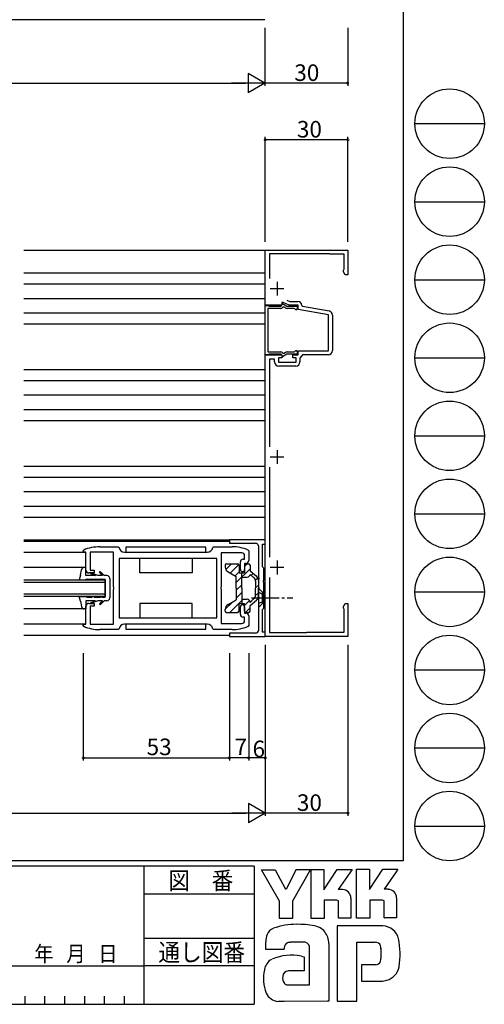
# Model space of a CAD drawing. Extents: x 0 to 1133, y 0 to 806.
# Drawn here: x 965 to 1133, y 0 to 357 of the extents above; entities that cross this region are included whole.
import ezdxf

# ---------------------------------------------------------------- set-up
doc = ezdxf.new("R2010")
doc.units = 0
doc.header["$MEASUREMENT"] = 0
doc.linetypes.add('YCENTER_1', pattern=[13, 10, -1, 1, -1])
doc.linetypes.add('YHIDDEN_1', pattern=[4, 3, -1])
for name, color, linetype in [('YKK_11', 7, 'CONTINUOUS'), ('YKK_12', 2, 'CONTINUOUS'), ('YKK_13', 4, 'CONTINUOUS'), ('YKK_D', 6, 'CONTINUOUS'), ('YKK_ZWAK', 7, 'CONTINUOUS')]:
    doc.layers.add(name, color=color, linetype=linetype)
doc.styles.get("Standard").update_dxf_attribs({"font": 'ROMANS.SHX', "bigfont": 'EXTFONT.SHX'})
doc.styles.add('YKK_OSSTYLE1', font='romans.shx', dxfattribs={"width": 0.9, "bigfont": 'EXTFONT.SHX'})

# ---------------------------------------------------------------- blocks, each defined once
blk = doc.blocks.new('A201')
at = {"layer": 'YKK_ZWAK', "color": 254, "linetype": 'Continuous'}
for p, q in [((571, 410), (571, 35)), ((571, 35), (21, 35)), ((544, 34), (21, 34)), ((524, 34), (524, 9)), ((544, 34), (544, 9)), ((548.59, 27.71), (545.31, 33.35)), ((545.31, 33.35), (547.82, 33.35)), ((547.82, 33.35), (549.62, 29.99)), ((551.6, 33.43), (549.77, 29.88)), ((554.19, 33.43), (550.95, 27.7)), ((551.6, 33.43), (554.19, 33.43)), ((554.33, 24.55), (554.33, 33.41)), ((554.33, 33.41), (556.63, 33.41)), ((556.63, 29.77), (559.04, 33.45)), ((556.63, 33.41), (556.63, 29.77)), ((559.04, 33.45), (561.77, 33.45)), ((561.77, 33.45), (559.24, 29.78)), ((562.55, 24.63), (562.55, 33.49)), ((562.55, 33.49), (564.89, 33.49)), ((564.89, 29.78), (567.34, 33.49)), ((564.89, 33.49), (564.89, 29.78)), ((567.34, 33.49), (570.04, 33.49)), ((569.77, 33.02), (567.54, 29.84)), ((570.04, 33.49), (569.77, 33.02)), ((549.62, 29.99), (549.77, 29.88)), ((559.99, 29.78), (559.24, 29.78)), ((568.29, 29.84), (567.54, 29.84)), ((548.59, 24.53), (548.59, 27.71)), ((550.95, 27.7), (550.95, 24.53)), ((558.98, 27.87), (556.7, 27.87)), ((556.7, 27.87), (556.7, 24.55)), ((559.29, 27.75), (558.98, 27.87)), ((559.29, 24.61), (559.29, 27.75)), ((561.53, 28.24), (561.53, 24.61)), ((567.26, 27.89), (564.99, 27.89)), ((564.99, 27.89), (564.99, 24.63)), ((567.57, 27.77), (567.26, 27.89)), ((567.57, 24.65), (567.57, 27.77)), ((569.83, 28.24), (569.83, 24.65)), ((550.95, 24.53), (548.59, 24.53)), ((556.7, 24.55), (554.33, 24.55)), ((559.02, 23.22), (559.02, 9.57)), ((567.3, 23.22), (559.02, 23.22)), ((561.53, 24.61), (559.29, 24.61)), ((564.99, 24.63), (562.55, 24.63)), ((567.57, 24.68), (567.61, 24.65)), ((569.83, 24.65), (567.57, 24.65)), ((524, 21), (544, 21)), ((546.08, 18.95), (546.08, 20.33)), ((553.25, 20.28), (550.61, 20.23)), ((557.51, 20.01), (557.51, 9.59)), ((562.61, 9.57), (562.61, 20.24)), ((562.61, 20.24), (565.93, 20.24)), ((549.41, 18.95), (546.08, 18.95)), ((554.02, 12.52), (554.02, 19.47)), ((566.98, 19.17), (566.99, 17.29)), ((552.55, 17.73), (553.05, 17.62)), ((553.05, 17.62), (553.05, 15.05)), ((566.01, 16.15), (563.48, 16.15)), ((563.48, 16.15), (563.48, 13.2)), ((452, 16), (524, 16)), ((553.05, 15.05), (550.2, 15.05)), ((550, 12.52), (554.02, 12.52)), ((553.71, 12.52), (553.96, 12.52)), ((554.02, 12.52), (554.02, 12.52)), ((563.48, 13.2), (567.28, 13.2)), ((567.28, 13.2), (568.06, 13.37)), ((21, 9), (544, 9)), ((549.41, 9.53), (548.34, 9.53)), ((557.28, 9.55), (549.41, 9.53)), ((557.51, 9.59), (557.28, 9.55)), ((559.02, 9.57), (562.05, 9.57)), ((562.05, 9.57), (562.61, 9.57))]:
    blk.add_line(p, q, dxfattribs=at)
at = {"layer": 'YKK_ZWAK', "color": 8, "linetype": 'Continuous'}
for p, q in [((573.13, 168.56), (585.73, 168.56)), ((573.13, 154.42), (585.73, 154.42)), ((573.13, 140.28), (585.73, 140.28)), ((573.13, 126.14), (585.73, 126.14)), ((573.13, 112), (585.73, 112)), ((573.13, 97.86), (585.73, 97.86)), ((573.13, 83.72), (585.73, 83.72)), ((573.13, 69.58), (585.73, 69.58)), ((573.13, 55.44), (585.73, 55.44)), ((573.13, 41.3), (585.73, 41.3))]:
    blk.add_line(p, q, dxfattribs=at)
at = {"layer": 'YKK_ZWAK', "color": 131, "linetype": 'Continuous'}
for p, q in [((524, 29), (544, 29)), ((544, 16), (524, 16)), ((502.4, 10.5), (502.4, 9)), ((506, 10.5), (506, 9)), ((509.6, 10.5), (509.6, 9)), ((513.2, 10.5), (513.2, 9)), ((516.8, 10.5), (516.8, 9)), ((520.4, 10.5), (520.4, 9))]:
    blk.add_line(p, q, dxfattribs=at)
at = {"layer": 'YKK_ZWAK', "color": 8, "linetype": 'Continuous'}
for centre in [(579.43, 168.56), (579.43, 154.42), (579.43, 140.28), (579.43, 126.14), (579.43, 112), (579.43, 97.86), (579.43, 83.72), (579.43, 69.58), (579.43, 55.44), (579.43, 41.3)]:
    blk.add_circle(centre, 6.3, dxfattribs=at)
at = {"layer": 'YKK_ZWAK', "color": 254, "linetype": 'Continuous'}
for centre, radius, start, end in [((559.99, 28.24), 1.54, 0.0017, 89.996), ((568.29, 28.29), 1.54, 0.0017, 89.996), ((551.66, 10.86), 12.63, 89.8916, 109.3085), ((552.03, 8.67), 14.82, 78.7801, 91.4694), ((554.38, 20.07), 3.18, 40.6642, 80.3169), ((567.19, 20.11), 3.1, 14.4457, 87.0875), ((549.69, 20.31), 3.6, 158.4108, 179.7178), ((548, 21.1), 1.75, 109.0213, 161.5126), ((554.22, 20.08), 3.29, 358.7806, 38.7656), ((550.91, 18.99), 1.51, 138.4638, 181.7136), ((550.51, 19.02), 1.21, 85.5055, 126.7804), ((552.9, 19.18), 1.16, 14.7552, 72.4499), ((566.05, 19.37), 0.878, 16.4312, 96.9166), ((555.55, 18.15), 14.9, 350.9903, 10.6762), ((550.8, 8.39), 9.51, 79.381, 112.0583), ((564.38, 18.85), 2.62, 4.9342, 17.0355), ((548.59, 14.77), 2.79, 121.8271, 169.0847), ((566.01, 17.08), 0.933, 269.9547, 342.9014), ((564.36, 17.54), 2.64, 343.6902, 354.7536), ((553.61, 13.72), 7.92, 168.7637, 199.8008), ((550.21, 14.01), 1.03, 90.3395, 178.0364), ((567.24, 16.32), 3.07, 285.4429, 349.9045), ((550.84, 13.77), 1.69, 171.082, 216.7192), ((550.18, 13.6), 1.09, 230.9728, 260.7549), ((548.6, 12.25), 2.73, 207.3144, 263.5946)]:
    blk.add_arc(centre, radius, start, end, dxfattribs=at)
at = {"layer": 'YKK_ZWAK', "color": 131, "linetype": 'Continuous', "style": 'YKK_OSSTYLE1', "width": 0.9}
for s, height, p in [('図\u3000番', 3.2, (528.43, 29.81)), ('年   月   日', 2.828, (504.13, 16.74)), ('通し図番', 3.2, (526.63, 16.8))]:
    blk.add_text(s, height=height, dxfattribs=at).set_placement(p)

msp = doc.modelspace()

# ---------------------------------------------------------------- linework, layer by layer
at = {"layer": 'YKK_11', "color": 0, "linetype": 'ByBlock'}
for p, q in [((1054, 253.29), (1054, 273.29)), ((1054, 273.29), (1084, 273.29)), ((1077.3, 271.89), (1055.6, 271.89)), ((1055.6, 271.89), (1055.6, 262.97)), ((1077.43, 271.84), (1077.3, 271.89)), ((1077.56, 271.79), (1077.43, 271.84)), ((1082.6, 271.79), (1077.56, 271.79)), ((1082.6, 266.41), (1082.6, 271.79)), ((1084, 273.29), (1084, 264.29)), ((1082.37, 265.99), (1082.51, 266.24)), ((1082.37, 265.38), (1082.37, 265.99)), ((1083, 264.29), (1082.37, 265.38)), ((1082.51, 266.24), (1082.6, 266.41)), ((1084, 264.29), (1083, 264.29)), ((1059.75, 252.98), (1060.28, 253.89)), ((1060.5, 254.29), (1060, 254.29)), ((1060, 254.29), (1060, 253.29)), ((1060.28, 253.89), (1061.85, 252.98)), ((1062.64, 253.29), (1060.5, 254.29)), ((1061.87, 255.19), (1062.95, 254.69)), ((1062.95, 254.69), (1065.8, 254.69)), ((1060, 253.29), (1054, 253.29)), ((1054, 235.33), (1054, 253.23)), ((1054, 253.23), (1055, 253.23)), ((1055, 253.23), (1055.17, 253.13)), ((1059.63, 252.18), (1055, 252.18)), ((1055, 252.18), (1055, 236.38)), ((1055.17, 253.13), (1055.43, 252.98)), ((1055.43, 252.98), (1059.75, 252.98)), ((1060.82, 252.66), (1060.43, 252.58)), ((1061.4, 252.32), (1060.82, 252.66)), ((1061.85, 252.98), (1065.2, 252.98)), ((1064.45, 252.18), (1061.9, 252.18)), ((1066, 253.29), (1062.64, 253.29)), ((1064.7, 252.05), (1064.45, 252.18)), ((1066, 251.79), (1066, 253.29)), ((1077, 249.85), (1066, 251.79)), ((1067.3, 253.22), (1067.55, 252.93)), ((1067.55, 252.93), (1077.16, 251.24)), ((1077, 236.79), (1077, 249.85)), ((1078.4, 249.76), (1078.4, 236.89)), ((1055, 236.38), (1059.63, 236.38)), ((1055.43, 235.58), (1055.17, 235.43)), ((1059.75, 235.58), (1055.43, 235.58)), ((1060.28, 234.67), (1059.75, 235.58)), ((1061.85, 235.58), (1060.28, 234.67)), ((1060.43, 235.99), (1060.82, 235.91)), ((1060.82, 235.91), (1061.4, 236.25)), ((1065.2, 235.58), (1061.85, 235.58)), ((1061.9, 236.38), (1064.45, 236.38)), ((1064.45, 236.38), (1064.7, 236.52)), ((1066, 235.29), (1066, 236.79)), ((1066, 236.79), (1077, 236.79)), ((1055, 235.33), (1054, 235.33)), ((1054, 133.29), (1054, 235.29)), ((1054, 235.29), (1060, 235.29)), ((1055.17, 235.43), (1055, 235.33)), ((1057.4, 233.79), (1055.6, 233.79)), ((1055.6, 233.79), (1055.6, 201.97)), ((1057.4, 232.79), (1057.4, 233.79)), ((1060, 234.29), (1058.8, 234.29)), ((1058.8, 234.29), (1058.8, 232.69)), ((1058.8, 232.69), (1065.2, 232.69)), ((1060, 235.29), (1060, 234.29)), ((1064, 234.29), (1064, 235.29)), ((1064, 235.29), (1066, 235.29)), ((1065.2, 234.29), (1064, 234.29)), ((1065.2, 232.69), (1065.2, 234.29)), ((1067.5, 235.39), (1066.6, 234.1)), ((1066.6, 234.1), (1066.6, 232.79)), ((1076.9, 235.39), (1067.5, 235.39)), ((1065.1, 231.29), (1058.9, 231.29)), ((1055.6, 194.6), (1055.6, 161.97)), ((1054, 168.29), (1041, 168.29)), ((1041, 168.29), (1041, 167.09)), ((1054, 166.79), (1054, 168.29)), ((988, 164.34), (988.18, 164.61)), ((988, 163.89), (988, 164.34)), ((994, 165.79), (1000.72, 165.79)), ((1000.72, 165.79), (1001.02, 165.52)), ((1034.98, 165.52), (1035.28, 165.79)), ((1035.28, 165.79), (1042, 165.79)), ((1041, 167.09), (1050.5, 167.09)), ((1047.82, 164.61), (1048, 164.33)), ((1048, 164.33), (1048, 160.79)), ((1051.5, 166.09), (1051.5, 154.74)), ((1053, 158.49), (1053, 166.79)), ((1053, 166.79), (1054, 166.79)), ((989, 163.89), (988, 163.89)), ((989, 157.29), (989, 163.89)), ((999, 163.89), (990.5, 163.89)), ((990.5, 163.89), (990.5, 157.29)), ((999, 151.24), (999, 163.89)), ((1036.5, 161.59), (1001, 161.59)), ((1001, 161.59), (1001, 139.99)), ((1036.5, 161.59), (1001, 161.59)), ((1003, 163.79), (1033, 163.79)), ((1036.5, 139.99), (1036.5, 161.59)), ((1045.5, 163.59), (1038, 163.59)), ((1038, 163.59), (1038, 151.24)), ((1046, 161.29), (1046.5, 161.29)), ((1046.5, 161.29), (1046.5, 162.59)), ((990.5, 157.29), (992, 157.29)), ((992, 157.29), (992, 156.29)), ((1045, 157.54), (1045, 160.29)), ((1047, 159.79), (1046.5, 159.79)), ((1046.5, 159.79), (1046.5, 157.54)), ((1053.2, 158.29), (1053, 158.49)), ((1053.5, 157.99), (1053.2, 158.29)), ((1053.5, 153.74), (1053.5, 157.99)), ((992, 156.29), (990, 156.29)), ((1051.5, 154.74), (1051.62, 154.56)), ((1051.62, 154.01), (1051.5, 153.83)), ((1051.5, 153.83), (1051.5, 151.24)), ((1051.62, 154.56), (1051.62, 154.01)), ((1053.38, 153.56), (1053.5, 153.74)), ((1053.38, 153.01), (1053.38, 153.56)), ((1055.6, 154.6), (1055.6, 134.69)), ((999.12, 151.06), (999, 151.24)), ((999, 150.33), (999.12, 150.51)), ((999, 137.69), (999, 150.33)), ((999.12, 150.51), (999.12, 151.06)), ((1038, 151.24), (1037.88, 151.06)), ((1037.88, 151.06), (1037.88, 150.51)), ((1037.88, 150.51), (1038, 150.33)), ((1038, 150.33), (1038, 137.99)), ((1051.5, 151.24), (1051.62, 151.06)), ((1051.62, 150.51), (1051.5, 150.33)), ((1051.5, 150.33), (1051.5, 147.74)), ((1051.62, 151.06), (1051.62, 150.51)), ((1053.5, 152.83), (1053.38, 153.01)), ((1053.5, 148.74), (1053.5, 152.83)), ((1051.5, 147.74), (1051.62, 147.56)), ((1051.62, 147.01), (1051.5, 146.83)), ((1051.5, 146.83), (1051.5, 135.49)), ((1051.62, 147.56), (1051.62, 147.01)), ((1053.38, 148.56), (1053.5, 148.74)), ((1053.38, 148.01), (1053.38, 148.56)), ((1053.5, 147.83), (1053.38, 148.01)), ((1053.5, 143.59), (1053.5, 147.83)), ((989, 137.69), (989, 144.29)), ((990, 145.29), (992, 145.29)), ((992, 144.29), (990.5, 144.29)), ((990.5, 144.29), (990.5, 137.69)), ((992, 145.29), (992, 144.29)), ((1045, 141.29), (1045, 144.04)), ((1046.5, 144.04), (1046.5, 141.79)), ((1053, 143.09), (1053.2, 143.29)), ((1053, 134.79), (1053, 143.09)), ((1053.2, 143.29), (1053.5, 143.59)), ((1082.37, 144.19), (1083, 145.29)), ((1082.37, 143.59), (1082.37, 144.19)), ((1082.51, 143.33), (1082.37, 143.59)), ((1082.6, 143.16), (1082.51, 143.33)), ((1082.6, 134.79), (1082.6, 143.16)), ((1083, 145.29), (1084, 145.29)), ((1084, 145.29), (1084, 133.29)), ((1001, 139.99), (1036.5, 139.99)), ((1046.5, 140.29), (1046, 140.29)), ((1046.5, 141.79), (1047, 141.79)), ((1046.5, 138.99), (1046.5, 140.29)), ((1048, 140.79), (1048, 137.23)), ((988, 137.24), (988, 137.69)), ((988, 137.69), (989, 137.69)), ((988.18, 136.96), (988, 137.24)), ((990.5, 137.69), (999, 137.69)), ((1000.72, 135.79), (994, 135.79)), ((1001.02, 136.05), (1000.72, 135.79)), ((1033, 137.79), (1003, 137.79)), ((1035.28, 135.79), (1034.98, 136.05)), ((1042, 135.79), (1035.28, 135.79)), ((1038, 137.99), (1045.5, 137.99)), ((1048, 137.23), (1047.82, 136.96)), ((1050.5, 134.49), (1041, 134.49)), ((1041, 134.49), (1041, 133.29)), ((1041, 133.29), (1054, 133.29)), ((1054, 134.79), (1053, 134.79)), ((1054, 133.29), (1054, 134.79)), ((1084, 133.29), (1054, 133.29)), ((1055.6, 134.69), (1068.8, 134.69)), ((1068.8, 134.69), (1068.93, 134.74)), ((1068.93, 134.74), (1069.06, 134.79)), ((1069.06, 134.79), (1082.6, 134.79))]:
    msp.add_line(p, q, dxfattribs=at)
at = {"layer": 'YKK_11', "color": 2}
for p, q in [((1058.3, 261.79), (1058.3, 256.79)), ((1060.8, 259.29), (1055.8, 259.29)), ((1058.3, 200.79), (1058.3, 195.79)), ((1060.8, 198.29), (1055.8, 198.29)), ((1058.3, 160.79), (1058.3, 155.79)), ((1060.8, 158.29), (1055.8, 158.29))]:
    msp.add_line(p, q, dxfattribs=at)
at = {"layer": 'YKK_11', "color": 0, "linetype": 'ByBlock'}
for centre, radius, start, end in [((1065.8, 253.19), 1.5, 1.407, 90), ((1059.63, 253.18), 1, 270, 322.712), ((1061.9, 253.18), 1, 240, 270), ((1065.2, 252.38), 0.6, 213.749, 90), ((1076.9, 249.76), 1.5, 0, 80), ((1059.63, 235.38), 1, 37.288, 90), ((1061.9, 235.38), 1, 90, 120), ((1065.2, 236.18), 0.6, 270, 146.251), ((1076.9, 236.89), 1.5, 270, 360), ((1058.9, 232.79), 1.5, 180, 270), ((1065.1, 232.79), 1.5, 270, 360), ((994, 150.78), 15, 89.9979, 112.8124), ((1003, 165.79), 2, 187.4952, 270.0002), ((1033, 165.79), 2, 270.0003, 352.5048), ((1042, 150.79), 15, 67.1851, 89.9999), ((1050.5, 166.09), 1, 0, 90), ((1046, 160.29), 1, 90, 180), ((1045.5, 162.59), 1, 0, 90), ((1047, 160.79), 1, 270, 360), ((990, 157.29), 1, 180, 270), ((1045.75, 157.54), 0.75, 180, 270), ((1045.75, 157.54), 0.75, 270, 360), ((990, 144.29), 1, 90, 180), ((1045.75, 144.04), 0.75, 90, 180), ((1045.75, 144.04), 0.75, 0, 90), ((1046, 141.29), 1, 180, 270), ((1047, 140.79), 1, 0, 90), ((994, 150.79), 15, 247.185, 270), ((1003, 135.79), 2, 89.9996, 172.5059), ((1033, 135.79), 2, 7.494, 89.9999), ((1042, 150.79), 15, 269.9976, 292.812), ((1045.5, 138.99), 1, 270, 360), ((1050.5, 135.49), 1, 270, 360)]:
    msp.add_arc(centre, radius, start, end, dxfattribs=at)
at = {"layer": 'YKK_12'}
for p, q in [((1053.9, 356.79), (805.2, 356.79)), ((966.45, 273.29), (1054, 273.29)), ((966.45, 265.04), (1054, 265.04)), ((966.45, 261.03), (1054, 261.03)), ((966.45, 255.79), (1054, 255.79)), ((966.45, 250.54), (1054, 250.54)), ((966.45, 246.54), (1054, 246.54)), ((966.45, 230.04), (1054, 230.04)), ((966.45, 226.03), (1054, 226.03)), ((966.45, 220.79), (1054, 220.79)), ((966.45, 215.55), (1054, 215.55)), ((966.45, 211.54), (1054, 211.54)), ((966.45, 195.04), (1054, 195.04)), ((966.45, 191.03), (1054, 191.03)), ((966.45, 185.79), (1054, 185.79)), ((966.45, 180.55), (1054, 180.55)), ((966.45, 176.54), (1054, 176.54)), ((966.45, 168.29), (1041, 168.29)), ((966.45, 167.79), (1041, 167.79)), ((966.45, 163.78), (988.93, 163.78)), ((989, 158.29), (966.45, 158.29)), ((966.45, 153.79), (996, 153.79)), ((996, 153.79), (996, 147.79)), ((996, 152.79), (966.45, 152.79)), ((966.45, 148.79), (996, 148.79)), ((996, 147.79), (966.45, 147.79)), ((989, 143.29), (966.45, 143.29)), ((988.92, 137.78), (966.45, 137.78)), ((966.45, 133.79), (1041.02, 133.79))]:
    msp.add_line(p, q, dxfattribs=at)
at = {"layer": 'YKK_13'}
for p, q in [((1032.5, 165.59), (1003.5, 165.59)), ((1003.5, 165.59), (1003.5, 163.79)), ((1032.5, 163.79), (1032.5, 165.59)), ((1003.5, 163.79), (1032.5, 163.79)), ((1008.5, 156.29), (1008.5, 161.59)), ((1027.5, 161.59), (1027.5, 156.29)), ((987.06, 155.54), (987.36, 157.46)), ((989, 158.29), (988.34, 158.29)), ((989, 155.34), (989, 158.29)), ((1039.5, 159.09), (1039.5, 158.45)), ((1039.72, 157.54), (1041.76, 159.59)), ((1040, 159.59), (1044, 159.59)), ((1041.28, 156.27), (1044.4, 159.39)), ((1043.5, 152.83), (1048.5, 157.83)), ((1044.5, 159.09), (1044.5, 156.29)), ((1046.5, 158.66), (1047.42, 159.59)), ((1046.5, 159.09), (1046.5, 156.29)), ((1047, 159.59), (1048, 159.59)), ((1048.5, 159.09), (1048.5, 157.09)), ((1048.5, 157.09), (1050.79, 155.16)), ((987.06, 155.54), (986.5, 153.79)), ((986.5, 153.79), (988.75, 153.79)), ((992.5, 155.34), (989, 155.34)), ((989.5, 154.04), (991.24, 154.04)), ((990.58, 156.09), (990.79, 156.3)), ((990.58, 156.09), (992.5, 155.34)), ((993.34, 155.34), (990.79, 156.3)), ((992.24, 153.79), (991.24, 154.04)), ((993, 153.79), (992, 154.04)), ((992, 154.04), (994.32, 154.04)), ((993, 153.79), (992.24, 153.79)), ((995, 155.34), (993.34, 155.34)), ((993.9, 156.51), (994.18, 156.79)), ((993.9, 156.51), (995, 155.34)), ((995.55, 155.34), (994.19, 156.79)), ((995.02, 153.79), (994.32, 154.04)), ((995.5, 153.79), (994.8, 154.04)), ((994.8, 154.04), (996, 154.04)), ((995.02, 153.79), (995.5, 153.79)), ((996.6, 155.34), (995.55, 155.34)), ((996, 147.54), (996, 154.04)), ((997.6, 154.34), (997.6, 147.24)), ((1027.5, 156.29), (1008.5, 156.29)), ((1040.5, 156.72), (1043.5, 154.99)), ((1043.07, 155.23), (1044.5, 156.66)), ((1043.5, 150.79), (1043.5, 154.99)), ((1044.5, 156.29), (1046.5, 156.29)), ((1045.5, 150.79), (1045.5, 156.29)), ((1045.5, 154.79), (1047.5, 154.79)), ((1048.5, 155.79), (1049.75, 154.64)), ((1048.91, 155.41), (1049.63, 156.14)), ((1050.45, 153.72), (1051.28, 154.54)), ((1051.5, 153.63), (1051.5, 150.79)), ((1043.5, 150.01), (1045.5, 152.01)), ((1043.5, 150.79), (1043.5, 146.59)), ((1045.5, 150.79), (1045.5, 145.29)), ((1050.5, 153.34), (1050.5, 150.79)), ((1050.5, 150.94), (1051.5, 151.94)), ((1050.5, 148.23), (1050.5, 150.79)), ((1051.5, 150.79), (1053, 149.29)), ((1051.5, 150.79), (1051.5, 143.79)), ((1051.5, 147.94), (1051.5, 150.79)), ((986.5, 147.79), (988.75, 147.79)), ((987.06, 146.03), (986.5, 147.79)), ((989.5, 147.54), (991.24, 147.54)), ((992.24, 147.79), (991.24, 147.54)), ((993, 147.79), (992, 147.54)), ((992, 147.54), (994.32, 147.54)), ((993, 147.79), (992.24, 147.79)), ((995.02, 147.79), (994.32, 147.54)), ((995.5, 147.79), (994.8, 147.54)), ((994.8, 147.54), (996, 147.54)), ((995.02, 147.79), (995.5, 147.79)), ((1040.5, 144.85), (1043.5, 146.59)), ((1041.14, 141.98), (1045.94, 146.79)), ((1043.5, 147.18), (1045.5, 149.18)), ((1045.5, 146.79), (1047.5, 146.79)), ((1046.5, 144.52), (1048.33, 146.35)), ((1048.5, 145.63), (1049.75, 146.93)), ((1048.5, 144.48), (1050.79, 146.41)), ((1050.49, 148.1), (1051.5, 149.11)), ((1053, 145.29), (1053, 149.29)), ((987.06, 146.03), (987.36, 144.11)), ((989, 143.29), (988.34, 143.29)), ((989, 146.24), (989, 143.29)), ((992.5, 146.24), (989, 146.24)), ((990.58, 145.48), (992.5, 146.23)), ((990.58, 145.48), (990.79, 145.27)), ((993.35, 146.23), (990.79, 145.27)), ((995, 146.24), (993.34, 146.24)), ((993.9, 145.07), (995, 146.24)), ((993.9, 145.07), (994.18, 144.79)), ((995.55, 146.24), (994.19, 144.78)), ((996.6, 146.24), (995.55, 146.24)), ((1027.5, 145.29), (1008.5, 145.29)), ((1008.5, 145.29), (1008.5, 139.99)), ((1027.5, 139.99), (1027.5, 145.29)), ((1039.5, 143.18), (1042.1, 145.78)), ((1039.5, 142.49), (1039.5, 143.12)), ((1044.5, 145.29), (1046.5, 145.29)), ((1044.5, 142.49), (1044.5, 145.29)), ((1046.5, 142.49), (1046.5, 145.29)), ((1046.82, 142.02), (1048.5, 143.69)), ((1048.5, 145.63), (1048.5, 145.79)), ((1048.5, 142.49), (1048.5, 144.48)), ((1051.5, 143.79), (1053, 145.29)), ((1040, 141.98), (1044, 141.98)), ((1043.96, 141.99), (1044.5, 142.52)), ((1047, 141.98), (1048, 141.98)), ((1032.5, 137.79), (1003.5, 137.79)), ((1003.5, 137.79), (1003.5, 135.99)), ((1003.5, 135.99), (1032.5, 135.99)), ((1032.5, 135.99), (1032.5, 137.79))]:
    msp.add_line(p, q, dxfattribs=at)
at = {"layer": 'YKK_13', "linetype": 'YCENTER_1'}
msp.add_line((1049, 147.29), (1064, 147.29), dxfattribs=at)
at = {"layer": 'YKK_13', "linetype": 'YHIDDEN_1'}
for p, q in [((1051.5, 149.34), (1053.36, 148.43)), ((1053.36, 148.43), (1053.96, 147.29)), ((1053.36, 146.14), (1053.96, 147.29)), ((1051.5, 145.24), (1053.36, 146.14))]:
    msp.add_line(p, q, dxfattribs=at)
at = {"layer": 'YKK_13'}
for centre, radius, start, end in [((988.34, 157.29), 1, 89.9991, 170.05), ((1040, 159.09), 0.5, 90, 180), ((1041.5, 158.45), 2, 180, 240.0003), ((1044, 159.09), 0.5, 0, 90), ((1047, 159.09), 0.5, 90, 180), ((1048, 159.09), 0.5, 0, 90), ((989.5, 152.77), 1.26, 89.871, 126.6495), ((996.6, 154.34), 1, 0.0009, 89.9991), ((1047.5, 155.79), 1, 270, 359.9991), ((1049, 153.34), 1.5, 0, 60.0084), ((1049.5, 153.63), 2, 0, 59.9999), ((989.5, 148.8), 1.26, 233.3507, 270.1293), ((996.6, 147.24), 1, 270.0009, 0), ((1047.5, 145.79), 1, 0, 90), ((1049, 148.23), 1.5, 299.9991, 0), ((1049.5, 147.94), 2, 310.2086, 0), ((988.34, 144.29), 1, 189.95, 270.0009), ((1041.5, 143.12), 2, 120.0053, 180), ((1040, 142.49), 0.5, 180, 270.028), ((1044, 142.49), 0.5, 270.028, 0), ((1047, 142.49), 0.5, 180, 270.028), ((1048, 142.49), 0.5, 270.028, 0)]:
    msp.add_arc(centre, radius, start, end, dxfattribs=at)
at = {"layer": 'YKK_D'}
for p, q in [((1053.9, 353.79), (1053.9, 332.79)), ((1083.9, 353.79), (1083.9, 332.79)), ((1053.9, 350.79), (1053.9, 332.79)), ((1053.9, 333.79), (1047.84, 337.29)), ((1047.84, 337.29), (1047.84, 330.29)), ((560.5, 333.79), (1046.9, 333.79)), ((1053.9, 333.79), (1041.78, 333.79)), ((1053.9, 333.79), (1047.84, 330.29)), ((1083.9, 333.79), (1053.9, 333.79)), ((1054, 276.29), (1054, 314.29)), ((1084, 276.29), (1084, 314.29)), ((1084, 313.29), (1054, 313.29)), ((1054, 130.29), (1054, 68.28)), ((1084, 130.29), (1084, 68.28)), ((988, 127.29), (988, 88.29)), ((1041, 127.29), (1041, 88.29)), ((1041, 127.29), (1041, 88.29)), ((1048, 127.29), (1048, 88.29)), ((1048, 127.29), (1048, 88.29)), ((1054, 127.29), (1054, 88.29)), ((1054, 127.29), (1054, 68.29)), ((988, 89.29), (1041, 89.29)), ((1048, 89.29), (1041, 89.29)), ((1054, 89.29), (1048, 89.29)), ((1054, 69.29), (1047.94, 72.79)), ((1047.94, 72.79), (1047.94, 65.79)), ((560.4, 69.29), (1047, 69.29)), ((1054, 69.29), (1041.88, 69.29)), ((1054, 69.29), (1047.94, 65.79)), ((1084, 69.28), (1054, 69.28))]:
    msp.add_line(p, q, dxfattribs=at)
at = {"layer": 'YKK_D', "linetype": 'ByBlock', "const_width": 0.85}
for points in [[(1083.79, 333.79, 1), (1084.01, 333.79, 1)], [(1054.11, 313.29, 1), (1053.89, 313.29, 1)], [(1083.89, 313.29, 1), (1084.11, 313.29, 1)], [(988.11, 89.29, 1), (987.9, 89.29, 1)], [(1040.89, 89.29, 1), (1041.11, 89.29, 1)], [(1041.11, 89.29, 1), (1040.89, 89.29, 1)], [(1047.9, 89.29, 1), (1048.11, 89.29, 1)], [(1053.89, 89.29, 1), (1054.11, 89.29, 1)], [(1083.89, 69.28, 1), (1084.11, 69.28, 1)]]:
    msp.add_lwpolyline(points, format="xyb", close=True, dxfattribs=at)

# ---------------------------------------------------------------- block references
at = {"layer": 'YKK_ZWAK', "xscale": 2, "yscale": 2, "zscale": 2}
msp.add_blockref('A201', (-38, -18), dxfattribs=at)

# ---------------------------------------------------------------- texts
at = {"layer": 'YKK_D'}
for s, p in [('30', (1064.53, 334.59)), ('30', (1065.48, 314.09)), ('53', (1010.98, 90.29)), ('7', (1042.9, 90.29)), ('6', (1049.4, 89.54)), ('30', (1065.48, 70.08))]:
    msp.add_text(s, height=6, dxfattribs=at).set_placement(p)

doc.saveas('drawing.dxf')
